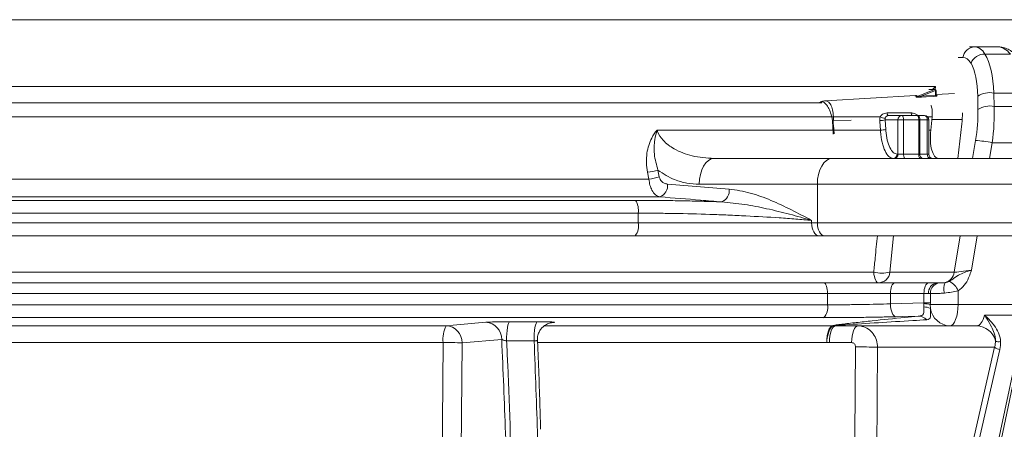
# Model space of a CAD drawing. Units: millimetres. Extents: x 1467 to 2920, y 696 to 2689.
# Drawn here: x 2310 to 2540, y 1624 to 1719 of the extents above; entities that cross this region are included whole.
import ezdxf

# ---------------------------------------------------------------- set-up
doc = ezdxf.new("R2010")
doc.units = ezdxf.units.MM
doc.header["$LTSCALE"] = 15

msp = doc.modelspace()

# ---------------------------------------------------------------- linework, layer by layer
at = {"color": 7, "linetype": 'Continuous', "lineweight": 18}
for p, q in [((2869.93, 1719.01), (1766.67, 1719.01)), ((2531.62, 1712.67), (2532.81, 1712.67)), ((2532.81, 1712.67), (2538.32, 1712.67)), ((2541.16, 1711), (2535.22, 1711)), ((2530.08, 1710.19), (2528.94, 1710.19)), ((2118.37, 1703.46), (2523.7, 1703.46)), ((2523.7, 1703.46), (2523.6, 1702.76)), ((2519.06, 1701.31), (2498.04, 1700.09)), ((2519.25, 1701.05), (2523.49, 1702.75)), ((2523.67, 1702.51), (2520.38, 1701.19)), ((2523.49, 1702.75), (2522.15, 1702.75)), ((2523.56, 1702.76), (2522.23, 1702.76)), ((2523.67, 1701.4), (2523.67, 1702.51)), ((2523.81, 1702.51), (2523.67, 1702.51)), ((2523.81, 1701.51), (2523.81, 1702.51)), ((2528.13, 1701.83), (2523.81, 1701.58)), ((2523.84, 1701.42), (2524, 1701.33)), ((2533.59, 1698.05), (2533.54, 1701.16)), ((2537.31, 1701.91), (2537.36, 1698.79)), ((2537.31, 1701.91), (2545.76, 1701.91)), ((2116.8, 1699.67), (2497.21, 1699.67)), ((2537.36, 1698.79), (2546.83, 1698.79)), ((2512.39, 1697.27), (2518, 1697.27)), ((2512.71, 1696.67), (2515.86, 1696.67)), ((2515.86, 1696.67), (2519.39, 1696.67)), ((2519.39, 1696.67), (2521.1, 1696.67)), ((2510.81, 1696.36), (2125.79, 1696.36)), ((2499.87, 1695.55), (2504.03, 1695.58)), ((2511.94, 1695.67), (2512.09, 1693.45)), ((2514.94, 1695.67), (2511.94, 1695.67)), ((2514.94, 1695.67), (2516.24, 1695.67)), ((2514.94, 1687.67), (2514.94, 1695.67)), ((2516.24, 1695.67), (2516.24, 1687.67)), ((2519.77, 1695.67), (2516.24, 1695.67)), ((2519.77, 1687.67), (2519.77, 1695.67)), ((2519.77, 1695.67), (2520.07, 1695.67)), ((2520.07, 1695.67), (2520.07, 1687.67)), ((2521.77, 1695.67), (2520.07, 1695.67)), ((2521.77, 1687.67), (2521.77, 1695.67)), ((2521.77, 1695.67), (2522.1, 1695.67)), ((2522.89, 1696.36), (2521.82, 1696.36)), ((2522.1, 1687.67), (2522.1, 1695.67)), ((2522.59, 1693.28), (2522.89, 1696.36)), ((2522.82, 1695.72), (2529.91, 1695.77)), ((2528.89, 1686.67), (2529.82, 1694.72)), ((2458.8, 1693.28), (2510.83, 1693.28)), ((2522.1, 1693.28), (2522.59, 1693.28)), ((2532.34, 1686.67), (2533.03, 1690.86)), ((2536.91, 1690.34), (2536.31, 1686.67)), ((2536.91, 1690.34), (2548.71, 1690.34)), ((2514.73, 1687.67), (2514.94, 1687.67)), ((2514.94, 1687.67), (2516.24, 1687.67)), ((2516.24, 1687.67), (2519.77, 1687.67)), ((2519.77, 1687.67), (2520.07, 1687.67)), ((2520.07, 1687.67), (2521.77, 1687.67)), ((2521.77, 1687.67), (2522.1, 1687.67)), ((2472.05, 1686.67), (2499.58, 1686.67)), ((2499.58, 1686.67), (2541.65, 1686.67)), ((2522.78, 1686.74), (2522.92, 1686.7)), ((2522.85, 1686.7), (2522.92, 1686.7)), ((2456.85, 1681.84), (2456.55, 1683.45)), ((2458.99, 1683.97), (2459.3, 1682.36)), ((2179.75, 1681.84), (2456.85, 1681.84)), ((2461.24, 1680.71), (2475.61, 1679.54)), ((2496.14, 1680.67), (2468.61, 1680.67)), ((2496.14, 1671.67), (2496.14, 1680.67)), ((2543.95, 1680.67), (2496.14, 1680.67)), ((2459.45, 1677.72), (2177.15, 1677.72)), ((2182.84, 1676.91), (2453.76, 1676.91)), ((2454.4, 1673.92), (2182.2, 1673.92)), ((2454.4, 1671.67), (2454.4, 1673.92)), ((2182.2, 1671.67), (2454.4, 1671.67)), ((2454.4, 1671.67), (2494.81, 1671.67)), ((2494.81, 1672.24), (2494.81, 1671.67)), ((2494.81, 1671.67), (2496.14, 1671.67)), ((2496.14, 1671.67), (2543.95, 1671.67)), ((2453.7, 1668.67), (2182.9, 1668.67)), ((2496.53, 1668.67), (2453.7, 1668.67)), ((2497.86, 1668.67), (2496.53, 1668.67)), ((2542.8, 1668.67), (2497.86, 1668.67)), ((2513.91, 1668.67), (2513.08, 1660.15)), ((2528.02, 1660.15), (2529.41, 1668.67)), ((2533.37, 1668.67), (2532.07, 1660.67)), ((2116.33, 1660.15), (2509.3, 1660.15)), ((2513.08, 1660.15), (2528.02, 1660.15)), ((2127.92, 1657.67), (2497.71, 1657.67)), ((2497.71, 1657.67), (2514.2, 1657.67)), ((2514.2, 1657.67), (2522.04, 1657.67)), ((2522.04, 1657.67), (2524.05, 1657.67)), ((2524.05, 1657.67), (2524.67, 1657.67)), ((2498.51, 1655.17), (2127.13, 1655.17)), ((2498.51, 1652.57), (2498.51, 1655.17)), ((2513.16, 1655.17), (2498.51, 1655.17)), ((2513.16, 1655.17), (2513.16, 1652.79)), ((2521, 1655.17), (2513.16, 1655.17)), ((2521, 1653), (2521, 1655.17)), ((2522.1, 1655.17), (2521, 1655.17)), ((2522.49, 1655.17), (2522.1, 1655.17)), ((2522.49, 1655.17), (2522.49, 1653)), ((2528.95, 1655.86), (2528.95, 1652.67)), ((2513.16, 1652.79), (2521, 1653)), ((2520.94, 1652.07), (2520.99, 1652.84)), ((2520.99, 1652.84), (2521, 1653)), ((2522.49, 1653), (2521, 1653)), ((2522.49, 1653), (2522.48, 1652.67)), ((2127.13, 1652.57), (2498.51, 1652.57)), ((2522.48, 1652.67), (2528.95, 1652.67)), ((2522.48, 1652.67), (2522.5, 1651.72)), ((2528.95, 1652.67), (2556.67, 1652.67)), ((2497.58, 1649.57), (2128.05, 1649.57)), ((2424.47, 1648.62), (2430.93, 1648.62)), ((2434.5, 1648.42), (2433.99, 1648.37)), ((2434.14, 1648.41), (2434.5, 1648.42)), ((2550.01, 1650.17), (2535.1, 1650.17)), ((2216.02, 1647.7), (2409.62, 1647.7)), ((2432.53, 1647.7), (2499.72, 1647.7)), ((2499.72, 1647.7), (2499.73, 1647.7)), ((2500, 1647.69), (2499.96, 1647.69)), ((2500, 1647.69), (2500.4, 1647.67)), ((2527.04, 1647.67), (2500.4, 1647.67)), ((2533.3, 1647.67), (2527.04, 1647.67)), ((2408.91, 1643.78), (2216.73, 1643.78)), ((2413.31, 1643.7), (2412.6, 1557.35)), ((2422.56, 1644.49), (2413.31, 1643.7)), ((2430.11, 1644.18), (2423.7, 1644.18)), ((2498.31, 1643.78), (2430.93, 1643.78)), ((2498.97, 1643.75), (2498.31, 1643.78)), ((2504.13, 1643.75), (2498.97, 1643.75)), ((2510.18, 1642.67), (2509.12, 1509.3)), ((2537.47, 1642.67), (2510.18, 1642.67)), ((2523.5, 1582.01), (2537.47, 1642.67)), ((2538.72, 1642.17), (2524.75, 1581.51)), ((2530.02, 1581.51), (2542.86, 1642.17)), ((2530.66, 1581.8), (2543.5, 1642.46))]:
    msp.add_line(p, q, dxfattribs=at)
at = {"color": 7, "linetype": 'Continuous', "lineweight": 18, "flags": 128}
for points in [[(2520.38, 1701.19), (2521.47, 1701.26), (2523.67, 1701.4)], [(2523.75, 1701.16), (2523.3, 1701.13), (2521.48, 1701.02), (2520.46, 1700.96)], [(2523.49, 1702.75), (2523.54, 1702.76), (2523.56, 1702.76)], [(2512.71, 1696.67), (2512.66, 1696.68), (2512.61, 1696.71), (2512.56, 1696.76), (2512.52, 1696.83), (2512.48, 1696.92), (2512.44, 1697.02), (2512.41, 1697.14), (2512.39, 1697.27)], [(2515.86, 1696.67), (2515.93, 1696.65), (2516.01, 1696.59), (2516.07, 1696.5), (2516.13, 1696.38), (2516.18, 1696.23), (2516.21, 1696.05), (2516.23, 1695.87), (2516.24, 1695.67)], [(2518.33, 1696.67), (2518.28, 1696.68), (2518.23, 1696.71), (2518.18, 1696.76), (2518.13, 1696.83), (2518.09, 1696.92), (2518.06, 1697.02), (2518.03, 1697.14), (2518, 1697.27)], [(2519.77, 1695.67), (2519.77, 1695.87), (2519.75, 1696.05), (2519.71, 1696.23), (2519.66, 1696.38), (2519.6, 1696.5), (2519.54, 1696.59), (2519.47, 1696.65), (2519.39, 1696.67)], [(2499.84, 1692.37), (2499.67, 1695.51), (2499.67, 1695.51), (2499.67, 1695.51)], [(2510.83, 1693.28), (2510.7, 1695.25), (2510.68, 1695.5)], [(2516.62, 1686.67), (2516.55, 1686.69), (2516.48, 1686.75), (2516.41, 1686.84), (2516.35, 1686.96), (2516.31, 1687.11), (2516.27, 1687.29), (2516.25, 1687.47), (2516.24, 1687.67)], [(2520.16, 1686.67), (2520.08, 1686.69), (2520.01, 1686.75), (2519.94, 1686.84), (2519.89, 1686.96), (2519.84, 1687.11), (2519.8, 1687.29), (2519.78, 1687.47), (2519.77, 1687.67)], [(2468.61, 1680.67), (2468.67, 1681.84), (2468.87, 1682.97), (2469.19, 1684), (2469.61, 1684.91), (2470.13, 1685.66), (2470.73, 1686.21), (2471.38, 1686.55), (2472.05, 1686.67)], [(2496.14, 1680.67), (2496.2, 1681.84), (2496.4, 1682.97), (2496.72, 1684), (2497.15, 1684.91), (2497.67, 1685.66), (2498.26, 1686.21), (2498.91, 1686.55), (2499.58, 1686.67)], [(2496.53, 1668.67), (2496.2, 1668.73), (2495.88, 1668.9), (2495.58, 1669.18), (2495.32, 1669.55), (2495.1, 1670), (2494.94, 1670.52), (2494.85, 1671.08), (2494.81, 1671.67)], [(2497.86, 1668.67), (2497.52, 1668.73), (2497.2, 1668.9), (2496.9, 1669.18), (2496.64, 1669.55), (2496.43, 1670), (2496.27, 1670.52), (2496.17, 1671.08), (2496.14, 1671.67)], [(2509.3, 1660.15), (2509.35, 1659.64), (2509.43, 1659.17), (2509.54, 1658.74), (2509.67, 1658.37), (2509.82, 1658.07), (2509.98, 1657.85), (2510.16, 1657.72), (2510.35, 1657.67)], [(2497.71, 1657.67), (2497.87, 1657.62), (2498.02, 1657.48), (2498.15, 1657.25), (2498.27, 1656.94), (2498.37, 1656.56), (2498.45, 1656.13), (2498.49, 1655.66), (2498.51, 1655.17)], [(2514.2, 1657.67), (2513.99, 1657.62), (2513.8, 1657.48), (2513.62, 1657.25), (2513.46, 1656.94), (2513.33, 1656.56), (2513.24, 1656.13), (2513.18, 1655.66), (2513.16, 1655.17)], [(2522.04, 1657.67), (2521.83, 1657.62), (2521.64, 1657.48), (2521.46, 1657.25), (2521.3, 1656.94), (2521.17, 1656.56), (2521.08, 1656.13), (2521.02, 1655.66), (2521, 1655.17)], [(2513.16, 1652.79), (2513.2, 1652.21), (2513.28, 1651.66), (2513.4, 1651.15), (2513.56, 1650.7), (2513.75, 1650.32), (2513.97, 1650.04), (2514.2, 1649.86), (2514.44, 1649.79)], [(2527.04, 1647.67), (2527.41, 1647.77), (2527.77, 1648.05), (2528.1, 1648.51), (2528.39, 1649.13), (2528.63, 1649.89), (2528.81, 1650.76), (2528.91, 1651.69), (2528.95, 1652.67)], [(2409.62, 1647.7), (2411.26, 1647.84), (2418.87, 1648.49)], [(2423.7, 1644.18), (2423.7, 1645), (2423.73, 1645.81), (2423.79, 1646.57), (2423.89, 1647.24), (2424.01, 1647.8), (2424.15, 1648.23), (2424.31, 1648.51), (2424.47, 1648.62)], [(2430.11, 1644.18), (2430.11, 1645), (2430.14, 1645.81), (2430.21, 1646.57), (2430.31, 1647.24), (2430.44, 1647.8), (2430.59, 1648.23), (2430.75, 1648.51), (2430.93, 1648.62)], [(2519.66, 1649.93), (2516.01, 1649.83), (2514.44, 1649.79)], [(2500.4, 1647.67), (2500.12, 1647.59), (2499.86, 1647.37), (2499.62, 1647.01), (2499.4, 1646.53), (2499.22, 1645.93), (2499.09, 1645.26), (2499.01, 1644.52), (2498.97, 1643.75)], [(2505.59, 1647.67), (2505.31, 1647.59), (2505.04, 1647.37), (2504.79, 1647.01), (2504.57, 1646.53), (2504.38, 1645.93), (2504.25, 1645.26), (2504.16, 1644.52), (2504.13, 1643.75)], [(2408.2, 1557.43), (2408.27, 1565.42), (2408.53, 1597.42), (2408.91, 1643.78)], [(2504, 1511.51), (2504.04, 1517.38), (2504.3, 1549.37), (2505.04, 1642.75)]]:
    msp.add_lwpolyline(points, dxfattribs=at)
at = {"color": 7, "linetype": 'Continuous', "lineweight": 18}
for centre, radius, start, end in [((2532.9, 1709.83), 2.84, 91.845, 172.6477), ((2535.12, 1707.61), 3.39, 88.3012, 158.4772), ((2519.19, 1701.28), 0.233, 262.1013, 285.2144), ((2520.73, 1701.18), 0.35, 178.2596, 219.8775), ((2523.35, 1702.46), 0.321, 10.1861, 65.3462), ((2523.56, 1702.51), 0.25, 0, 90), ((2524.02, 1701.38), 0.347, 178.112, 220.3198), ((2523.99, 1701.53), 0.2, 237.7161, 273.6578), ((2536.3, 1697.12), 4.9, 78.1185, 124.2939), ((2536.35, 1694), 4.9, 78.1187, 124.2936), ((2515.9, 1695.71), 0.964, 92.3553, 182.176), ((2519.19, 1695.81), 0.887, 351.1897, 76.8961), ((2521.1, 1695.67), 1, 0, 90), ((2520.9, 1695.81), 0.887, 351.1913, 76.8956), ((2496.8, 1683.06), 12.86, 76.1995, 77.2317), ((2510.77, 1699.49), 3.99, 268.6588, 287.0194), ((2511.83, 1698.21), 2.12, 240.988, 273.9161), ((2510.92, 1697.27), 3.99, 268.6595, 287.013), ((2531.17, 1662.32), 28.6, 78.4267, 86.2698), ((2513.77, 1687.63), 0.964, 272.3543, 2.1761), ((2513.97, 1687.63), 0.964, 272.3543, 2.1761), ((2520.94, 1687.53), 0.887, 171.188, 256.8977), ((2522.65, 1687.53), 0.887, 171.188, 256.8977), ((2523.1, 1687.67), 1, 180, 270), ((2453.41, 1704.17), 20.96, 278.6026, 285.4442), ((2453.72, 1702.58), 20.98, 278.5989, 285.436), ((2458.33, 1680.42), 2.92, 292.5926, 5.6897), ((2472.7, 1679.25), 2.92, 292.4936, 5.6497), ((2450.04, 1674.55), 4.4, 351.8208, 32.4495), ((2450.68, 1670.96), 3.79, 322.8125, 10.7751), ((2511.19, 1668.77), 8.82, 257.6507, 282.3493), ((2510.26, 1660.51), 2.84, 271.8468, 352.6475), ((2525.14, 1660.55), 2.91, 285.2255, 352.0581), ((2524.36, 1655.41), 2.28, 97.9318, 186.1798), ((2524.89, 1655.28), 2.4, 95.2121, 182.4641), ((2529.02, 1656.38), 3.39, 156.3438, 198.4849), ((2525.08, 1654.33), 4.16, 21.5846, 63.2406), ((2520.28, 1639.64), 13.22, 80.3962, 86.9211), ((2495.26, 1651.92), 3.31, 314.6135, 11.193), ((2520.92, 1648.36), 3.71, 64.7196, 89.6288), ((2527.19, 1652.4), 4.73, 188.3061, 268.2033), ((2418.65, 1644.58), 3.91, 358.6099, 86.8884), ((2519.64, 1647.18), 2.76, 43.8349, 89.5832), ((2415.19, 1644.66), 6.34, 151.4355, 188.029), ((2409.4, 1643.79), 3.91, 358.6091, 86.8692), ((2499.72, 1645.07), 2.63, 84.8783, 89.9991), ((2499.77, 1644.71), 2.99, 85.5202, 90.7337), ((2533.17, 1643.02), 4.65, 14.5653, 88.3831), ((2408.86, 1519.84), 123.94, 87.9413, 89.9774), ((2538.47, 1645.35), 1.41, 235.0665, 286.5065), ((2505.43, 1502.4), 140.35, 88.0591, 90.1575), ((2538.66, 1643.83), 1.66, 224.3451, 272.0068)]:
    msp.add_arc(centre, radius, start, end, dxfattribs=at)
for centre, major_axis, ratio, start_param, end_param in [((2530.85, 1697.67), (2.28, 14.98), 0.375242, 5.864344, 6.340226), ((2540.27, 1697.67), (-2.28, 14.98), 0.375242, 5.750262, 6.226144), ((2529.41, 1693.67), (3.13, 19.46), 0.37438, 5.208884, 5.867466), ((2528.12, 1698.19), (2.27, 11.97), 0.371201, 5.877669, 6.353552), ((2526.68, 1694.19), (3.13, 16.46), 0.371201, 5.219088, 5.877669), ((2504.6, 1695.48), (14.79, 5.79), 0.055948, 6.117958, 6.51937), ((2529.25, 1690.34), (3.23, 19.96), 0.374307, 4.772811, 5.209143), ((2526.61, 1693.74), (1.52, 8.02), 0.371186, 4.904484, 5.243315), ((2526.52, 1690.86), (3.22, 16.96), 0.371201, 4.782755, 5.219088), ((2530.92, 1660.67), (3.12, 0.49), 0.060052, 3.509267, 5.080063), ((2533.3, 1652.67), (0, 5), 0.414936, 3.141593, 4.18879), ((2532.84, 1642.67), (3.7, 4.18), 0.743477, 5.29469, 5.604146), ((2533.17, 1642.17), (4.14, 5.06), 0.777577, 5.278867, 5.588324)]:
    msp.add_ellipse(centre, major_axis=major_axis, ratio=ratio, start_param=start_param, end_param=end_param, dxfattribs=at)
for points, knots in [([(2542.86, 1710.35), (2542.66, 1710.56), (2542.13, 1711.12), (2541.21, 1711.83), (2540.08, 1712.39), (2539.1, 1712.64), (2538.51, 1712.66), (2538.32, 1712.67)], [0, 0, 0, 0, 0.166016, 0.43472, 0.672651, 0.890891, 1, 1, 1, 1]), ([(2523.05, 1702.76), (2523.07, 1702.78), (2523.25, 1703), (2523.49, 1703.24), (2523.69, 1703.46), (2523.7, 1703.46)], [0, 0, 0, 0, 0.079205, 0.987536, 1, 1, 1, 1]), ([(2518.87, 1701.28), (2518.97, 1701.3), (2519.09, 1701.31), (2519.12, 1701.31), (2519.12, 1701.31)], [0, 0, 0, 0, 0.9341232, 1, 1, 1, 1]), ([(2519.15, 1701.04), (2519.2, 1701.08), (2519.33, 1701.19), (2519.33, 1701.29), (2519.19, 1701.32), (2519.07, 1701.31), (2519.06, 1701.31)], [0, 0, 0, 0, 0.243496, 0.69487, 0.99931, 1, 1, 1, 1]), ([(2520.46, 1700.96), (2520.15, 1700.94), (2519.78, 1700.92), (2519.35, 1700.96), (2519.25, 1700.97), (2519.19, 1700.99), (2519.15, 1701), (2519.14, 1701.02), (2519.14, 1701.03), (2519.15, 1701.04), (2519.15, 1701.04)], [0, 0, 0, 0, 0.653558, 0.771547, 0.819687, 0.867773, 0.899971, 0.932095, 0.978942, 1, 1, 1, 1]), ([(2520.38, 1701.19), (2520.09, 1701.13), (2519.76, 1701.06), (2519.37, 1701.01), (2519.29, 1701.01), (2519.25, 1701.01), (2519.23, 1701.01), (2519.22, 1701.01), (2519.22, 1701.02), (2519.22, 1701.02), (2519.22, 1701.03), (2519.23, 1701.04), (2519.24, 1701.05), (2519.25, 1701.05)], [0, 0, 0, 0, 0.710225, 0.82708, 0.869394, 0.894134, 0.90477, 0.91762, 0.92426, 0.937058, 0.944833, 0.981454, 1, 1, 1, 1]), ([(2523.81, 1701.51), (2523.81, 1701.5), (2523.81, 1701.47), (2523.77, 1701.43), (2523.72, 1701.4), (2523.68, 1701.4), (2523.67, 1701.4)], [0, 0, 0, 0, 0.249169, 0.566944, 0.862002, 1, 1, 1, 1]), ([(2523.75, 1701.16), (2523.78, 1701.16), (2523.85, 1701.17), (2523.96, 1701.19), (2524.04, 1701.24), (2524.06, 1701.29), (2524.02, 1701.32), (2524, 1701.33)], [0, 0, 0, 0, 0.107198, 0.329165, 0.555814, 0.77876, 1, 1, 1, 1]), ([(2523.88, 1701.36), (2523.88, 1701.37), (2523.87, 1701.37), (2523.84, 1701.41), (2523.81, 1701.47), (2523.82, 1701.51), (2523.82, 1701.51)], [0, 0, 0, 0, 0.199363, 0.516903, 0.917292, 1, 1, 1, 1]), ([(2498.04, 1700.09), (2497.73, 1700.06), (2497.27, 1700.01), (2496.88, 1699.8), (2496.75, 1699.73)], [0, 0, 0, 0, 0.668986, 1, 1, 1, 1]), ([(2499.65, 1695.6), (2499.59, 1695.91), (2499.43, 1696.77), (2499.01, 1698.03), (2498.4, 1699.13), (2497.74, 1699.75), (2497.18, 1699.95), (2496.87, 1699.77), (2496.77, 1699.71)], [0, 0, 0, 0, 0.114309, 0.323765, 0.52305, 0.716348, 0.907541, 1, 1, 1, 1]), ([(2498.04, 1700.07), (2498.26, 1700.05), (2498.72, 1699.99), (2499.3, 1699.23), (2499.72, 1698.02), (2499.89, 1696.71), (2499.88, 1695.85), (2499.87, 1695.55)], [0, 0, 0, 0, 0.207476, 0.431093, 0.655063, 0.880636, 1, 1, 1, 1]), ([(2522.63, 1699), (2522.66, 1698.94), (2522.81, 1698.68), (2522.93, 1697.86), (2522.94, 1696.97), (2522.89, 1696.45), (2522.89, 1696.36)], [0, 0, 0, 0, 0.113196, 0.51459, 0.921342, 1, 1, 1, 1]), ([(2510.81, 1696.36), (2510.85, 1696.44), (2510.98, 1696.68), (2511.32, 1696.98), (2511.81, 1697.22), (2512.2, 1697.25), (2512.39, 1697.27)], [0, 0, 0, 0, 0.130084, 0.412358, 0.700238, 1, 1, 1, 1]), ([(2512.71, 1696.67), (2512.62, 1696.66), (2512.52, 1696.65), (2512.35, 1696.59), (2512.18, 1696.48), (2512.05, 1696.29), (2512, 1696.15), (2511.98, 1696.1)], [0, 0, 0, 0, 0.242213, 0.275594, 0.557147, 0.856236, 1, 1, 1, 1]), ([(2518, 1697.27), (2518.06, 1697.27), (2518.33, 1697.26), (2518.81, 1697.14), (2519.28, 1696.93), (2519.47, 1696.72), (2519.51, 1696.67)], [0, 0, 0, 0, 0.105238, 0.508718, 0.889395, 1, 1, 1, 1]), ([(2499.67, 1695.51), (2499.67, 1695.51), (2499.66, 1695.54), (2499.65, 1695.57), (2499.65, 1695.6)], [0, 0, 0, 0, 0.000649, 1, 1, 1, 1]), ([(2499.87, 1695.55), (2499.86, 1695.26), (2499.84, 1694.69), (2500, 1693.64), (2500.03, 1692.87), (2500.04, 1692.39)], [0, 0, 0, 0, 0.271337, 0.546344, 1, 1, 1, 1]), ([(2510.68, 1695.5), (2510.68, 1695.57), (2510.67, 1695.87), (2510.75, 1696.15), (2510.81, 1696.36)], [0, 0, 0, 0, 0.24234, 1, 1, 1, 1]), ([(2511.98, 1696.1), (2511.95, 1696), (2511.92, 1695.85), (2511.94, 1695.71), (2511.94, 1695.67)], [0, 0, 0, 0, 0.756452, 1, 1, 1, 1]), ([(2456.55, 1683.45), (2456.44, 1684.2), (2456.22, 1685.7), (2456.39, 1688.43), (2457.18, 1691.08), (2458.29, 1692.72), (2458.8, 1693.28), (2458.8, 1693.28)], [0, 0, 0, 0, 0.214203, 0.42828, 0.77937, 0.998218, 1, 1, 1, 1]), ([(2458.8, 1693.28), (2458.8, 1693.28), (2458.56, 1692.54), (2458.13, 1690.7), (2457.97, 1687.54), (2458.64, 1685.21), (2458.99, 1683.97)], [0, 0, 0, 0, 0.001888, 0.2440198, 0.5961088, 1, 1, 1, 1]), ([(2458.8, 1693.28), (2458.83, 1693.18), (2459.12, 1692.29), (2460.28, 1690.58), (2462.43, 1689), (2464.76, 1687.92), (2467.85, 1686.94), (2470.32, 1686.78), (2472.05, 1686.67)], [0, 0, 0, 0, 0.020241, 0.171396, 0.375794, 0.520586, 0.665558, 1, 1, 1, 1]), ([(2513.81, 1686.67), (2513.47, 1686.76), (2512.79, 1686.94), (2511.88, 1688.32), (2511.2, 1690.35), (2510.91, 1692.16), (2510.84, 1693.16), (2510.83, 1693.28)], [0, 0, 0, 0, 0.24182, 0.48366, 0.725416, 0.966981, 1, 1, 1, 1]), ([(2512.09, 1693.45), (2512.1, 1693.35), (2512.16, 1692.47), (2512.42, 1690.89), (2513.02, 1689.11), (2513.83, 1687.9), (2514.43, 1687.75), (2514.73, 1687.67)], [0, 0, 0, 0, 0.033017, 0.274556, 0.516309, 0.758157, 1, 1, 1, 1]), ([(2522.59, 1693.28), (2522.54, 1692.41), (2522.44, 1690.66), (2522.77, 1688.52), (2523.43, 1687.1), (2524.09, 1686.68), (2524.47, 1686.67), (2524.52, 1686.67)], [0, 0, 0, 0, 0.244699, 0.489506, 0.73161, 0.970194, 1, 1, 1, 1]), ([(2468.61, 1680.67), (2467.65, 1680.72), (2465.7, 1680.82), (2463.12, 1681.59), (2460.85, 1682.64), (2459.61, 1683.52), (2458.99, 1683.97)], [0, 0, 0, 0, 0.284291, 0.575435, 0.785945, 1, 1, 1, 1]), ([(2459.45, 1677.72), (2459.1, 1677.84), (2458.4, 1678.08), (2457.61, 1679.14), (2457.07, 1680.43), (2456.93, 1681.36), (2456.85, 1681.84)], [0, 0, 0, 0, 0.290911, 0.572115, 0.779073, 1, 1, 1, 1]), ([(2459.3, 1682.36), (2459.36, 1682.16), (2459.47, 1681.78), (2459.88, 1681.26), (2460.47, 1680.85), (2460.98, 1680.76), (2461.24, 1680.71)], [0, 0, 0, 0, 0.19945, 0.397691, 0.686055, 1, 1, 1, 1]), ([(2475.61, 1679.54), (2477.24, 1679.29), (2480.55, 1678.78), (2485.36, 1676.95), (2490.1, 1674.74), (2493.23, 1673.08), (2494.8, 1672.24), (2494.81, 1672.24)], [0, 0, 0, 0, 0.24421, 0.493253, 0.745471, 0.998237, 1, 1, 1, 1]), ([(2453.76, 1676.91), (2455.19, 1676.91), (2458.05, 1676.9), (2462.47, 1676.85), (2466.95, 1676.76), (2470.75, 1676.65), (2473.03, 1676.57), (2473.82, 1676.55)], [0, 0, 0, 0, 0.217405, 0.434809, 0.658535, 0.88226, 1, 1, 1, 1]), ([(2473.82, 1676.55), (2472.19, 1676.68), (2467.4, 1677.08), (2462.61, 1677.47), (2459.45, 1677.72)], [0, 0, 0, 0, 0.341285, 1, 1, 1, 1]), ([(2494.81, 1672.24), (2494.8, 1672.24), (2493.13, 1672.73), (2489.7, 1673.7), (2484.48, 1674.97), (2479.19, 1676.04), (2475.61, 1676.38), (2473.82, 1676.55)], [0, 0, 0, 0, 0.001851, 0.259596, 0.518447, 0.758505, 1, 1, 1, 1]), ([(2494.81, 1672.24), (2493.6, 1672.34), (2491.16, 1672.55), (2486.1, 1672.92), (2480.78, 1673.23), (2475.32, 1673.49), (2469.78, 1673.69), (2464.15, 1673.84), (2458.57, 1673.91), (2455.79, 1673.92), (2454.4, 1673.92)], [0, 0, 0, 0, 0.103365, 0.20753, 0.40274, 0.503254, 0.603767, 0.798955, 0.899477, 1, 1, 1, 1]), ([(2509.3, 1660.15), (2509.41, 1661.27), (2509.69, 1664.11), (2509.96, 1666.95), (2510.13, 1668.67)], [0, 0, 0, 0, 0.39298, 1, 1, 1, 1]), ([(2526.96, 1658.05), (2527.3, 1658.28), (2528.13, 1658.84), (2529.26, 1659.69), (2530.48, 1660.12), (2531.27, 1660.39), (2531.7, 1660.54), (2531.94, 1660.62), (2532.07, 1660.67), (2532.07, 1660.67)], [0, 0, 0, 0, 0.207754, 0.504615, 0.760273, 0.860221, 0.928695, 0.997876, 1, 1, 1, 1]), ([(2532.07, 1660.67), (2532.07, 1660.67), (2532.02, 1660.51), (2531.81, 1659.88), (2531.38, 1658.64), (2530.49, 1657.03), (2529.47, 1656.25), (2528.95, 1655.86)], [0, 0, 0, 0, 0.002471, 0.084715, 0.330777, 0.664703, 1, 1, 1, 1]), ([(2524.67, 1657.67), (2524.75, 1657.67), (2524.95, 1657.67), (2525.27, 1657.68), (2525.61, 1657.7), (2525.79, 1657.73), (2525.91, 1657.74)], [0, 0, 0, 0, 0.284776, 0.67122, 0.787618, 1, 1, 1, 1]), ([(2525.91, 1657.74), (2525.91, 1657.74), (2526.08, 1657.77), (2526.38, 1657.83), (2526.75, 1657.95), (2526.91, 1658.03), (2526.96, 1658.05)], [0, 0, 0, 0, 0.004392, 0.54469, 0.871491, 1, 1, 1, 1]), ([(2525.8, 1655.31), (2525.45, 1655.28), (2524.94, 1655.24), (2523.99, 1655.19), (2523.12, 1655.18), (2522.67, 1655.17), (2522.49, 1655.17)], [0, 0, 0, 0, 0.242923, 0.365611, 0.739844, 1, 1, 1, 1]), ([(2528.95, 1655.86), (2528.45, 1655.74), (2527.44, 1655.48), (2526.35, 1655.36), (2525.8, 1655.31)], [0, 0, 0, 0, 0.4870819, 1, 1, 1, 1]), ([(2498.51, 1652.57), (2499, 1652.57), (2500.54, 1652.57), (2503.28, 1652.59), (2506.64, 1652.63), (2510.01, 1652.7), (2512.1, 1652.76), (2513.16, 1652.79)], [0, 0, 0, 0, 0.102084, 0.323348, 0.551035, 0.772309, 1, 1, 1, 1]), ([(2519.66, 1649.93), (2519.97, 1649.96), (2520.47, 1650.01), (2520.81, 1650.28), (2520.96, 1650.62), (2520.98, 1651.11), (2520.94, 1651.7), (2520.94, 1652.03), (2520.94, 1652.07)], [0, 0, 0, 0, 0.316983, 0.513353, 0.582513, 0.777785, 0.975444, 1, 1, 1, 1]), ([(2522.5, 1651.72), (2522.5, 1651.67), (2522.51, 1651.23), (2522.56, 1650.48), (2522.55, 1649.66), (2522.3, 1649.19), (2521.86, 1649.12), (2521.63, 1649.09)], [0, 0, 0, 0, 0.0226587, 0.2142259, 0.420441, 0.6996667, 1, 1, 1, 1]), ([(2418.87, 1648.49), (2419.14, 1648.5), (2419.7, 1648.54), (2421.09, 1648.59), (2422.74, 1648.62), (2423.89, 1648.62), (2424.47, 1648.62)], [0, 0, 0, 0, 0.2481576, 0.4963112, 0.7441517, 1, 1, 1, 1]), ([(2430.89, 1644.32), (2430.89, 1644.34), (2430.82, 1644.73), (2430.97, 1645.46), (2431.32, 1646.39), (2431.82, 1647.11), (2432.39, 1647.64), (2432.96, 1648.01), (2433.47, 1648.24), (2433.86, 1648.35), (2434.07, 1648.39), (2434.18, 1648.41), (2434.18, 1648.41), (2434.18, 1648.41)], [0, 0, 0, 0, 0.00764, 0.184136, 0.336781, 0.472246, 0.593408, 0.700456, 0.791317, 0.862179, 0.910612, 0.953688, 1, 1, 1, 1]), ([(2430.93, 1648.62), (2431.46, 1648.62), (2432.53, 1648.62), (2433.81, 1648.59), (2434.65, 1648.55), (2434.94, 1648.49), (2434.75, 1648.45), (2434.53, 1648.43), (2434.5, 1648.42)], [0, 0, 0, 0, 0.194147, 0.388304, 0.582572, 0.777317, 0.972671, 1, 1, 1, 1]), ([(2514.44, 1649.79), (2513.25, 1649.76), (2510.85, 1649.7), (2507.02, 1649.64), (2503.11, 1649.59), (2499.96, 1649.57), (2498.15, 1649.57), (2497.58, 1649.57)], [0, 0, 0, 0, 0.221263, 0.44894, 0.670216, 0.897909, 1, 1, 1, 1]), ([(2499.73, 1647.7), (2499.79, 1647.72), (2499.92, 1647.78), (2500.76, 1647.89), (2502.35, 1648.11), (2505.18, 1648.43), (2510.1, 1648.96), (2514.96, 1649.46), (2518.63, 1649.83), (2519.66, 1649.93)], [0, 0, 0, 0, 0.037838, 0.075905, 0.153277, 0.330177, 0.507111, 0.861416, 1, 1, 1, 1]), ([(2521.63, 1649.09), (2520.56, 1649.02), (2516.76, 1648.79), (2510.36, 1648.4), (2504.5, 1648.03), (2501.46, 1647.81), (2500.47, 1647.74), (2500.16, 1647.71), (2500, 1647.69)], [0, 0, 0, 0, 0.1388842, 0.4933699, 0.847945, 0.9238492, 0.9619768, 1, 1, 1, 1]), ([(2535.1, 1650.17), (2535.1, 1650.17), (2535.31, 1649.97), (2536.13, 1649.2), (2537.35, 1647.92), (2538.48, 1646.07), (2538.82, 1644.73), (2538.87, 1644.01), (2538.87, 1644)], [0, 0, 0, 0, 0.001686, 0.113964, 0.456113, 0.718206, 0.99583, 1, 1, 1, 1]), ([(2537.67, 1644.19), (2537.67, 1644.2), (2537.66, 1644.82), (2537.44, 1645.96), (2536.67, 1647.65), (2535.88, 1648.93), (2535.3, 1649.86), (2535.14, 1650.1), (2535.1, 1650.17), (2535.1, 1650.17)], [0, 0, 0, 0, 0.003847, 0.265292, 0.523763, 0.878919, 0.964629, 0.998387, 1, 1, 1, 1]), ([(2498.31, 1643.78), (2498.32, 1643.8), (2498.32, 1644.02), (2498.35, 1644.69), (2498.5, 1645.74), (2498.82, 1646.79), (2499.24, 1647.52), (2499.56, 1647.64), (2499.72, 1647.7)], [0, 0, 0, 0, 0.011477, 0.110639, 0.333092, 0.555413, 0.777682, 1, 1, 1, 1]), ([(2499.96, 1647.69), (2499.79, 1647.63), (2499.47, 1647.51), (2499, 1646.78), (2498.61, 1645.74), (2498.4, 1644.69), (2498.33, 1644.02), (2498.32, 1643.8), (2498.31, 1643.78)], [0, 0, 0, 0, 0.2223212, 0.444589, 0.6669032, 0.8893626, 0.988506, 1, 1, 1, 1]), ([(2505.59, 1647.67), (2505.93, 1647.65), (2506.79, 1647.58), (2508.08, 1646.98), (2509.24, 1645.85), (2510.03, 1644.36), (2510.13, 1643.23), (2510.18, 1642.67)], [0, 0, 0, 0, 0.14186, 0.35636, 0.570876, 0.78545, 1, 1, 1, 1]), ([(2424.52, 1557.04), (2424.5, 1564.33), (2424.47, 1578.92), (2424.09, 1600.79), (2423.49, 1622.67), (2422.87, 1637.21), (2422.56, 1644.49)], [0, 0, 0, 0, 0.249565, 0.49913, 0.749565, 1, 1, 1, 1]), ([(2423.7, 1644.18), (2423.58, 1644.19), (2423.35, 1644.22), (2423.01, 1644.3), (2422.73, 1644.39), (2422.62, 1644.46), (2422.56, 1644.49)], [0, 0, 0, 0, 0.247884, 0.493819, 0.745479, 1, 1, 1, 1]), ([(2423.7, 1644.18), (2423.78, 1642.3), (2424.34, 1629.82), (2425.04, 1609.05), (2425.57, 1581.87), (2425.62, 1565.32), (2425.64, 1557.04)], [0, 0, 0, 0, 0.065011, 0.431567, 0.715625, 1, 1, 1, 1]), ([(2430.88, 1644.32), (2430.88, 1644.32), (2430.9, 1644.29), (2430.84, 1644.24), (2430.69, 1644.19), (2430.43, 1644.16), (2430.21, 1644.17), (2430.11, 1644.18)], [0, 0, 0, 0, 0.008827, 0.264162, 0.513016, 0.757168, 1, 1, 1, 1]), ([(2431.88, 1557.03), (2431.88, 1557.7), (2431.88, 1561.03), (2431.85, 1575.03), (2431.61, 1595.92), (2430.98, 1621.64), (2430.4, 1636.67), (2430.11, 1644.18)], [0, 0, 0, 0, 0.0229018, 0.1145117, 0.481029, 0.7405144, 1, 1, 1, 1]), ([(2431.63, 1623.57), (2431.58, 1625.28), (2431.38, 1632.09), (2431.13, 1639.01), (2430.89, 1644.21), (2430.88, 1644.32)], [0, 0, 0, 0, 0.246366, 0.983499, 1, 1, 1, 1]), ([(2505.04, 1642.75), (2505.03, 1642.86), (2505.01, 1643.09), (2504.86, 1643.39), (2504.63, 1643.61), (2504.37, 1643.73), (2504.19, 1643.74), (2504.13, 1643.75)], [0, 0, 0, 0, 0.215316, 0.430276, 0.644675, 0.858613, 1, 1, 1, 1])]:
    msp.add_open_spline(points, degree=3, knots=knots, dxfattribs=at)

doc.saveas('drawing.dxf')
